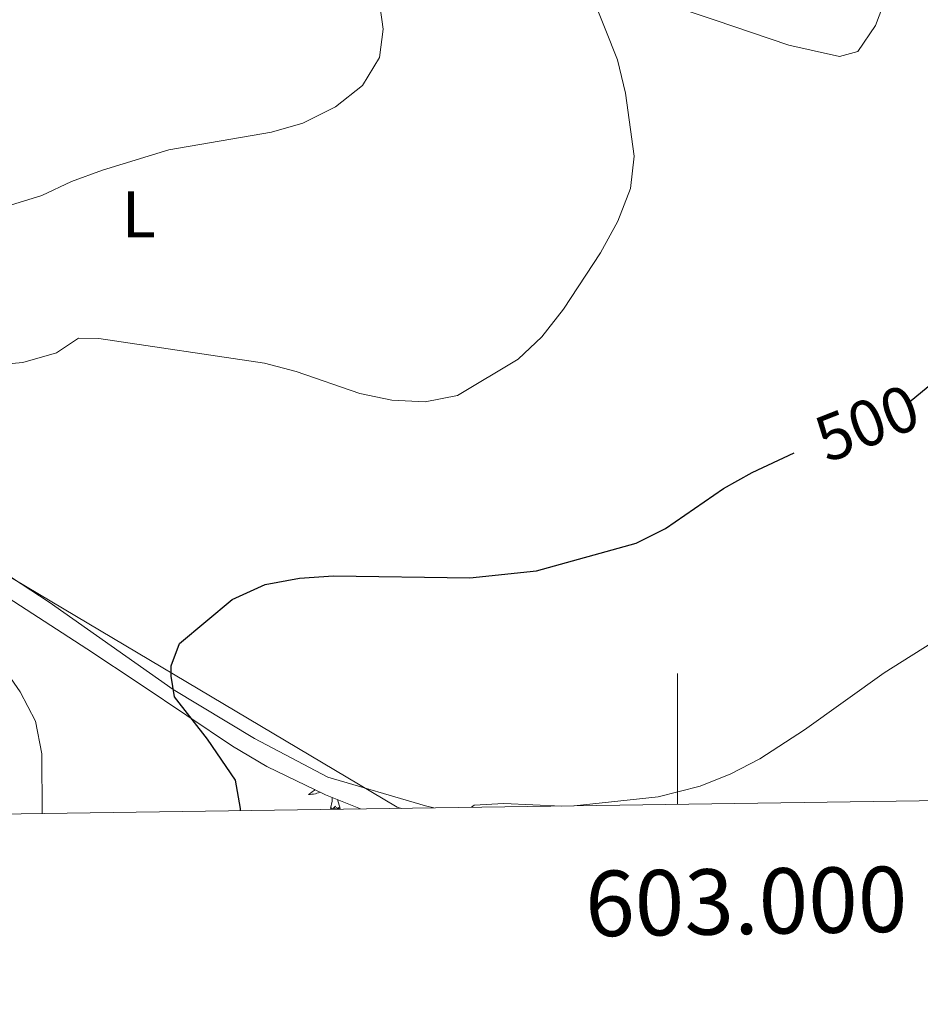
# Model space of a CAD drawing. Units: metres. Extents: x 600016 to 604515, y 4710251 to 4713287.
# Drawn here: x 602900 to 603037, y 4710658 to 4710809 of the extents above; entities that cross this region are included whole.
import ezdxf
from ezdxf.enums import TextEntityAlignment as Align

# ---------------------------------------------------------------- set-up
doc = ezdxf.new("R2010")
doc.units = ezdxf.units.M
doc.header["$MEASUREMENT"] = 0
for name, color, linetype, lineweight in [('Level 1', 19, 'Continuous', 0), ('Level 35', 92, 'Continuous', 0), ('Level 36', 19, 'Continuous', 40), ('Level 37', 92, 'Continuous', 0), ('Level 4', 36, 'Continuous', 30), ('Level 41', 39, 'Continuous', 0), ('Level 5', 36, 'Continuous', 0), ('Level 61', 19, 'Continuous', 0), ('Level 63', 7, 'Continuous', 0)]:
    doc.layers.add(name, color=color, linetype=linetype, lineweight=lineweight)
doc.styles.add('Arial', font='ARIAL.TTF', dxfattribs={"height": 0.2})

msp = doc.modelspace()

# ---------------------------------------------------------------- linework, layer by layer
at = {"layer": 'Level 1', "color": 19, "linetype": 'Continuous', "lineweight": 0, "ltscale": 0.5}
msp.add_polyline3d([(602957.87, 4710687.97, 503.72), (602957.23, 4710688.14, 503.66), (602773.65, 4710797.37, 490.58), (602712.4, 4710820.94, 496.33), (602557.36, 4710845.04, 473.82), (602555.45, 4710844.93, 473.32), (602551.08, 4710840, 473.27), (602525.56, 4710802.66, 469.45), (602429.21, 4710813.89, 473.86), (602332.13, 4710844.83, 487.52), (602236.81, 4710873.47, 487.05), (602162.03, 4710879.08, 492.28), (602130.79, 4710900.28, 488.76), (602084.28, 4710908.48, 488.88), (602011.51, 4710925.14, 479.81), (601952.81, 4710905.71, 480.69), (601901.34, 4710898.44, 475.25), (601836.69, 4710897.11, 467.19), (601831.72, 4710896.89, 467), (601798.25, 4710896.24, 470.32)], dxfattribs=at)
at = {"layer": 'Level 35', "color": 92, "linetype": 'Continuous', "lineweight": 0, "ltscale": 0.5}
msp.add_polyline3d([(602875.56, 4710734.51, 499.95), (602909.8, 4710712.38, 500.83), (602918.08, 4710706.84, 501.6), (602932.03, 4710697.47, 503.52), (602937.3, 4710694.39, 504.47), (602946.26, 4710690.06, 505.52), (602951.62, 4710687.88, 506.03)], dxfattribs=at)
at = {"layer": 'Level 36', "color": 92, "linetype": 'Continuous', "lineweight": 0}
for points in [[(602944.67, 4710690.83), (602944.52, 4710690.7), (602944.24, 4710690.48), (602943.95, 4710690.27), (602943.66, 4710690.08), (602943.93, 4710690.09), (602944.19, 4710690.12), (602944.45, 4710690.16), (602944.71, 4710690.21), (602944.96, 4710690.29), (602945.21, 4710690.37), (602945.43, 4710690.46)], [(602947.02, 4710687.94), (602947.27, 4710689.06), (602947.3, 4710689.64)], [(602948.49, 4710687.94), (602948.08, 4710689.32)], [(602948.49, 4710687.94), (602948.32, 4710687.88), (602948.3, 4710688.12), (602948.11, 4710687.89), (602947.99, 4710688.1), (602947.87, 4710687.99), (602947.6, 4710687.94), (602947.79, 4710688.33), (602947.41, 4710687.95), (602947.22, 4710687.89), (602947.18, 4710688.06), (602947.02, 4710687.94)]]:
    msp.add_lwpolyline(points, dxfattribs=at)
for points in [[(603032.8, 4710814.26, 495.29), (603030.27, 4710807.66, 495.83), (603027.57, 4710803.68, 496.5), (603024.76, 4710802.9, 496.7), (603017.06, 4710804.63, 496.99), (603005.77, 4710808.47, 496.84), (602993.52, 4710812.6, 495.78)], [(602889.71, 4710728.87, 497.16), (602904.06, 4710719.5, 497.99), (602923.01, 4710706.13, 500.04), (602935.4, 4710698.65, 501.85), (602946.62, 4710692.74, 502.8), (602961.55, 4710688.37, 504.17), (602962.79, 4710688.04, 504.26)]]:
    msp.add_polyline3d(points, dxfattribs=at)
at = {"layer": 'Level 4', "color": 36, "linetype": 'Continuous', "lineweight": 30}
for points in [[(603035.42, 4710750.07, 500), (603040.05, 4710753.86, 500)], [(602933.25, 4710687.61, 500), (602933.27, 4710687.96, 500), (602932.51, 4710692.26, 500), (602928.25, 4710698.53, 500), (602923.2, 4710705.01, 500), (602922.69, 4710708.17, 500), (602922.66, 4710709.76, 500), (602923.96, 4710713.18, 500), (602931.99, 4710719.91, 500), (602937.02, 4710722.2, 500), (602942.3, 4710723.18, 500), (602947.48, 4710723.53, 500), (602968.29, 4710723.19, 500), (602978.5, 4710724.3, 500), (602993.74, 4710728.53, 500), (602998.21, 4710730.77, 500), (603007.08, 4710736.84, 500), (603011.43, 4710739.32, 500), (603017.85, 4710742.31, 500)]]:
    msp.add_polyline3d(points, dxfattribs=at)
at = {"layer": 'Level 5', "color": 36, "linetype": 'Continuous', "lineweight": 0}
for points in [[(602833.23, 4710809.03, 490), (602838.75, 4710808.03, 490), (602843.78, 4710806.35, 490), (602852.1, 4710800.5, 490), (602864.4, 4710790.52, 490), (602868.52, 4710787.69, 490), (602877.97, 4710782.37, 490), (602882.81, 4710780.25, 490), (602887.74, 4710779.4, 490), (602892.85, 4710779.43, 490), (602898.16, 4710780.19, 490), (602902.95, 4710781.66, 490), (602907.47, 4710783.79, 490), (602912.18, 4710785.54, 490), (602922.34, 4710788.63, 490), (602938.02, 4710791.33, 490), (602942.82, 4710792.73, 490), (602947.79, 4710795.22, 490), (602951.9, 4710798.48, 490), (602954.5, 4710802.74, 490), (602955.07, 4710807.1, 490), (602954.38, 4710812.28, 490)], [(602895.02, 4710755.69, 495), (602900, 4710756.11, 495), (602905.14, 4710757.6, 495), (602908.52, 4710759.84, 495), (602911.62, 4710759.8, 495), (602936.94, 4710756.04, 495), (602941.79, 4710754.74, 495), (602951.48, 4710751.37, 495), (602956.38, 4710750.38, 495), (602961.5, 4710750.09, 495), (602966.41, 4710751.09, 495), (602975.67, 4710756.61, 495), (602979.29, 4710760.06, 495), (602982.62, 4710764.28, 495), (602988.29, 4710772.88, 495), (602990.91, 4710777.71, 495), (602992.84, 4710782.7, 495), (602993.41, 4710787.68, 495), (602992.07, 4710797.3, 495), (602990.86, 4710802.37, 495), (602987.01, 4710812.16, 495)], [(603047.54, 4710718.72, 505), (603031.63, 4710708.67, 505), (603019.43, 4710699.97, 505), (603012.61, 4710695.54, 505), (603008.18, 4710693.25, 505), (603003.51, 4710691.37, 505), (602997.1, 4710689.72, 505), (602984.23, 4710688.36, 505)], [(602902.98, 4710687.16, 495), (602902.95, 4710696.33, 495), (602901.95, 4710701.3, 495), (602899.6, 4710705.79, 495), (602895.7, 4710711.39, 495)], [(602982.36, 4710688.33, 505), (602973.48, 4710688.74, 505), (602968.96, 4710688.46, 505), (602968.56, 4710688.13, 505)]]:
    msp.add_polyline3d(points, dxfattribs=at)
at = {"layer": 'Level 61', "color": 19, "linetype": 'Continuous', "lineweight": 0}
msp.add_lwpolyline([(600928.53, 4710658.02), (600894.97, 4712971.28), (604315.2, 4713021.8), (604349.91, 4710708.52), (600928.53, 4710658.02)], close=True, dxfattribs=at)
at = {"layer": 'Level 63', "linetype": 'Continuous', "lineweight": 0}
msp.add_lwpolyline([(603000.01, 4710688.59), (603000.01, 4710708.59)], dxfattribs=at)

# ---------------------------------------------------------------- texts
at = {"layer": 'Level 37', "color": 92, "linetype": 'Continuous', "lineweight": 0, "style": 'Arial'}
msp.add_text('L', height=7, dxfattribs=at).set_placement((602917.74, 4710778.77, 491.58), align=Align.MIDDLE_CENTER)
at = {"layer": 'Level 41', "color": 39, "linetype": 'Continuous', "lineweight": 0, "style": 'Arial'}
msp.add_text('500', height=7, rotation=21.4079, dxfattribs=at).set_placement((603028.99, 4710746.87, 500), align=Align.MIDDLE_CENTER)
at = {"layer": 'Level 63', "linetype": 'Continuous', "lineweight": 0, "style": 'Arial'}
msp.add_text('603.000', height=10, rotation=0.8455, dxfattribs=at).set_placement((603010.46, 4710678.75), align=Align.TOP_CENTER)

doc.saveas('drawing.dxf')
